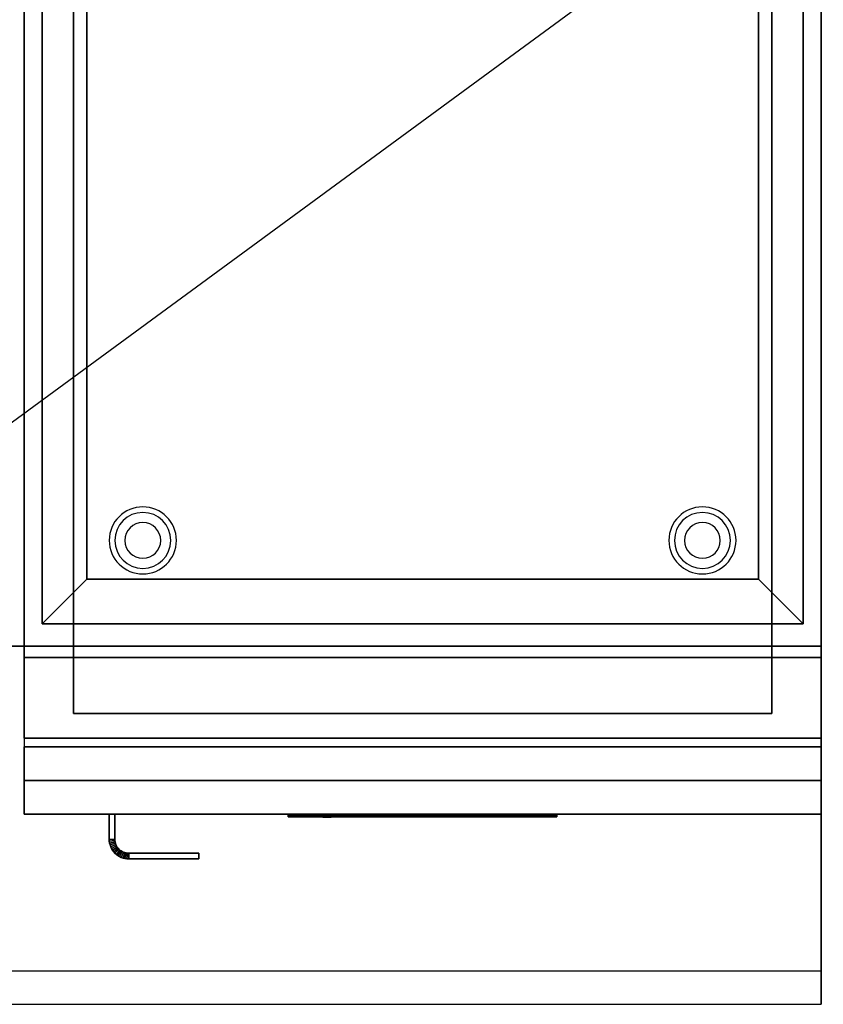
# Model space of a CAD drawing. Extents: x -60 to 60, y -44 to 44.
# Drawn here: x -42 to -24, y -44 to -22 of the extents above; entities that cross this region are included whole.
import ezdxf

# ---------------------------------------------------------------- set-up
doc = ezdxf.new("R2010")
doc.units = 0
doc.layers.get('DEFPOINTS').update_dxf_attribs({"linetype": 'CONTINUOUS'})
for name, color, linetype in [('3D', 254, 'CONTINUOUS'), ('3D-BLACK', 250, 'CONTINUOUS'), ('3D-FLAT', 7, 'CONTINUOUS'), ('3D-LOGO-SS', 4, 'CONTINUOUS'), ('3D-NON', 43, 'CONTINUOUS'), ('3D-RED', 1, 'CONTINUOUS'), ('3D-VHC', 1, 'CONTINUOUS')]:
    doc.layers.add(name, color=color, linetype=linetype)

msp = doc.modelspace()

# ---------------------------------------------------------------- linework, layer by layer
at = {"layer": '3D'}
for centre, radius, start, end in [((-39.3, -33.635, 1.5), 0.75, 360, 180), ((-26.8, -33.635, 1.5), 0.75, 360, 180), ((-39.3, -33.635, 1.25), 0.625, 360, 180), ((-26.8, -33.635, 1.25), 0.625, 360, 180), ((-39.3, -33.635), 0.4, 360, 180), ((-26.8, -33.635), 0.4, 360, 180), ((-39.3, -33.635, 1.5), 0.75, 180, 360), ((-39.3, -33.635, 1.25), 0.625, 180, 360), ((-39.3, -33.635), 0.4, 180, 360), ((-26.8, -33.635, 1.5), 0.75, 180, 360), ((-26.8, -33.635, 1.25), 0.625, 180, 360), ((-26.8, -33.635), 0.4, 180, 360)]:
    msp.add_arc(centre, radius, start, end, dxfattribs=at)
for points in [[(-40.55, -34.5, 36), (-41.55, -35.5, 36), (-41.55, -35.5, 37), (-40.55, -34.5, 37)], [(-40.55, -34.5, 36), (-41.55, -35.5, 36), (-41.55, -35.5, 37), (-40.55, -34.5, 37)], [(-25.55, -34.5, 36), (-24.55, -35.5, 36), (-24.55, -35.5, 37), (-25.55, -34.5, 37)], [(-25.55, -34.5, 36), (-24.55, -35.5, 36), (-24.55, -35.5, 37), (-25.55, -34.5, 37)], [(-40.05, -40.314, 21), (-39.925, -40.311, 21), (-39.925, -40.311, 25), (-40.05, -40.314, 25)], [(-40.05, -40.314, 21), (-39.925, -40.311, 21), (-39.925, -40.311, 25), (-40.05, -40.314, 25)], [(-40.05, -40.314, 21), (-40.048, -40.355, 21), (-40.048, -40.355, 25), (-40.05, -40.314, 25)], [(-40.048, -40.355, 21), (-39.923, -40.343, 21), (-39.923, -40.343, 25), (-40.048, -40.355, 25)], [(-40.048, -40.355, 21), (-39.923, -40.343, 21), (-39.923, -40.343, 25), (-40.048, -40.355, 25)], [(-40.048, -40.355, 21), (-40.042, -40.398, 21), (-40.042, -40.398, 25), (-40.048, -40.355, 25)], [(-40.042, -40.398, 21), (-39.919, -40.373, 21), (-39.919, -40.373, 25), (-40.042, -40.398, 25)], [(-40.042, -40.398, 21), (-39.919, -40.373, 21), (-39.919, -40.373, 25), (-40.042, -40.398, 25)], [(-40.042, -40.398, 21), (-40.031, -40.44, 21), (-40.031, -40.44, 25), (-40.042, -40.398, 25)], [(-40.031, -40.44, 21), (-39.911, -40.403, 21), (-39.911, -40.403, 25), (-40.031, -40.44, 25)], [(-40.031, -40.44, 21), (-39.911, -40.403, 21), (-39.911, -40.403, 25), (-40.031, -40.44, 25)], [(-40.031, -40.44, 21), (-40.017, -40.48, 21), (-40.017, -40.48, 25), (-40.031, -40.44, 25)], [(-40.017, -40.48, 21), (-39.901, -40.432, 21), (-39.901, -40.432, 25), (-40.017, -40.48, 25)], [(-40.017, -40.48, 21), (-39.901, -40.432, 21), (-39.901, -40.432, 25), (-40.017, -40.48, 25)], [(-40.017, -40.48, 21), (-39.998, -40.519, 21), (-39.998, -40.519, 25), (-40.017, -40.48, 25)], [(-39.998, -40.519, 21), (-39.888, -40.46, 21), (-39.888, -40.46, 25), (-39.998, -40.519, 25)], [(-39.998, -40.519, 21), (-39.888, -40.46, 21), (-39.888, -40.46, 25), (-39.998, -40.519, 25)], [(-39.925, -40.311, 21), (-39.923, -40.343, 21), (-39.923, -40.343, 25), (-39.925, -40.311, 25)], [(-39.923, -40.343, 21), (-39.919, -40.373, 21), (-39.919, -40.373, 25), (-39.923, -40.343, 25)], [(-39.919, -40.373, 21), (-39.911, -40.403, 21), (-39.911, -40.403, 25), (-39.919, -40.373, 25)], [(-39.911, -40.403, 21), (-39.901, -40.432, 21), (-39.901, -40.432, 25), (-39.911, -40.403, 25)], [(-39.901, -40.432, 21), (-39.888, -40.46, 21), (-39.888, -40.46, 25), (-39.901, -40.432, 25)], [(-39.888, -40.46, 21), (-39.872, -40.486, 21), (-39.872, -40.486, 25), (-39.888, -40.46, 25)], [(-39.998, -40.519, 21), (-39.976, -40.556, 21), (-39.976, -40.556, 25), (-39.998, -40.519, 25)], [(-39.976, -40.556, 21), (-39.872, -40.486, 21), (-39.872, -40.486, 25), (-39.976, -40.556, 25)], [(-39.976, -40.556, 21), (-39.872, -40.486, 21), (-39.872, -40.486, 25), (-39.976, -40.556, 25)], [(-39.976, -40.556, 21), (-39.951, -40.59, 21), (-39.951, -40.59, 25), (-39.976, -40.556, 25)], [(-39.951, -40.59, 21), (-39.854, -40.511, 21), (-39.854, -40.511, 25), (-39.951, -40.59, 25)], [(-39.951, -40.59, 21), (-39.854, -40.511, 21), (-39.854, -40.511, 25), (-39.951, -40.59, 25)], [(-39.951, -40.59, 21), (-39.922, -40.622, 21), (-39.922, -40.622, 25), (-39.951, -40.59, 25)], [(-39.922, -40.622, 21), (-39.833, -40.533, 21), (-39.833, -40.533, 25), (-39.922, -40.622, 25)], [(-39.922, -40.622, 21), (-39.833, -40.533, 21), (-39.833, -40.533, 25), (-39.922, -40.622, 25)], [(-39.922, -40.622, 21), (-39.89, -40.651, 21), (-39.89, -40.651, 25), (-39.922, -40.622, 25)], [(-39.89, -40.651, 21), (-39.811, -40.554, 21), (-39.811, -40.554, 25), (-39.89, -40.651, 25)], [(-39.89, -40.651, 21), (-39.811, -40.554, 21), (-39.811, -40.554, 25), (-39.89, -40.651, 25)], [(-39.89, -40.651, 21), (-39.856, -40.676, 21), (-39.856, -40.676, 25), (-39.89, -40.651, 25)], [(-39.872, -40.486, 21), (-39.854, -40.511, 21), (-39.854, -40.511, 25), (-39.872, -40.486, 25)], [(-39.856, -40.676, 21), (-39.786, -40.572, 21), (-39.786, -40.572, 25), (-39.856, -40.676, 25)], [(-39.856, -40.676, 21), (-39.786, -40.572, 21), (-39.786, -40.572, 25), (-39.856, -40.676, 25)], [(-39.856, -40.676, 21), (-39.819, -40.698, 21), (-39.819, -40.698, 25), (-39.856, -40.676, 25)], [(-39.854, -40.511, 21), (-39.833, -40.533, 21), (-39.833, -40.533, 25), (-39.854, -40.511, 25)], [(-39.833, -40.533, 21), (-39.811, -40.554, 21), (-39.811, -40.554, 25), (-39.833, -40.533, 25)], [(-39.819, -40.698, 21), (-39.76, -40.588, 21), (-39.76, -40.588, 25), (-39.819, -40.698, 25)], [(-39.819, -40.698, 21), (-39.76, -40.588, 21), (-39.76, -40.588, 25), (-39.819, -40.698, 25)], [(-39.819, -40.698, 21), (-39.78, -40.717, 21), (-39.78, -40.717, 25), (-39.819, -40.698, 25)], [(-39.811, -40.554, 21), (-39.786, -40.572, 21), (-39.786, -40.572, 25), (-39.811, -40.554, 25)], [(-39.786, -40.572, 21), (-39.76, -40.588, 21), (-39.76, -40.588, 25), (-39.786, -40.572, 25)], [(-39.78, -40.717, 21), (-39.732, -40.601, 21), (-39.732, -40.601, 25), (-39.78, -40.717, 25)], [(-39.78, -40.717, 21), (-39.732, -40.601, 21), (-39.732, -40.601, 25), (-39.78, -40.717, 25)], [(-39.76, -40.588, 21), (-39.732, -40.601, 21), (-39.732, -40.601, 25), (-39.76, -40.588, 25)], [(-39.74, -40.731, 21), (-39.703, -40.611, 21), (-39.703, -40.611, 25), (-39.74, -40.731, 25)], [(-39.74, -40.731, 21), (-39.703, -40.611, 21), (-39.703, -40.611, 25), (-39.74, -40.731, 25)], [(-39.732, -40.601, 21), (-39.703, -40.611, 21), (-39.703, -40.611, 25), (-39.732, -40.601, 25)], [(-39.703, -40.611, 21), (-39.673, -40.619, 21), (-39.673, -40.619, 25), (-39.703, -40.611, 25)], [(-39.698, -40.742, 21), (-39.673, -40.619, 21), (-39.673, -40.619, 25), (-39.698, -40.742, 25)], [(-39.698, -40.742, 21), (-39.673, -40.619, 21), (-39.673, -40.619, 25), (-39.698, -40.742, 25)], [(-39.673, -40.619, 21), (-39.643, -40.623, 21), (-39.643, -40.623, 25), (-39.673, -40.619, 25)], [(-39.655, -40.748, 21), (-39.643, -40.623, 21), (-39.643, -40.623, 25), (-39.655, -40.748, 25)], [(-39.655, -40.748, 21), (-39.643, -40.623, 21), (-39.643, -40.623, 25), (-39.655, -40.748, 25)], [(-39.643, -40.623, 21), (-39.611, -40.625, 21), (-39.611, -40.625, 25), (-39.643, -40.623, 25)], [(-39.614, -40.75, 21), (-39.611, -40.625, 21), (-39.611, -40.625, 25), (-39.614, -40.75, 25)], [(-39.614, -40.75, 21), (-39.611, -40.625, 21), (-39.611, -40.625, 25), (-39.614, -40.75, 25)], [(-39.78, -40.717, 21), (-39.74, -40.731, 21), (-39.74, -40.731, 25), (-39.78, -40.717, 25)], [(-39.74, -40.731, 21), (-39.698, -40.742, 21), (-39.698, -40.742, 25), (-39.74, -40.731, 25)], [(-39.698, -40.742, 21), (-39.655, -40.748, 21), (-39.655, -40.748, 25), (-39.698, -40.742, 25)], [(-39.655, -40.748, 21), (-39.614, -40.75, 21), (-39.614, -40.75, 25), (-39.655, -40.748, 25)]]:
    msp.add_3dface(points, dxfattribs=at)
at = {"layer": '3D', "invisible_edges": 1}
msp.add_3dface([(-24.15, -43.25, 36), (-59.95, -43.25, 36), (-59.95, -44, 35.25), (-24.15, -44, 35.25)], dxfattribs=at)
at = {"layer": '3D-BLACK'}
msp.add_3dface([(-36.05, -39.79, 11.96), (-30.05, -39.79, 11.96), (-30.05, -39.79, 13.04), (-36.05, -39.79, 13.04)], dxfattribs=at)
at = {"layer": '3D-FLAT'}
for points, invisible_edges in [([(-41.95, -9, 36), (-41.55, -10.5, 36), (-41.55, -35.5, 36), (-41.95, -38, 36)], 13), ([(-24.15, -38, 36), (-24.55, -35.5, 36), (-24.55, -10.5, 36), (-24.15, -9, 36)], 13), ([(-41.95, -38, 36), (-41.55, -35.5, 36), (-24.55, -35.5, 36), (-24.15, -38, 36)], 13), ([(-24.15, -36, 36), (-59.95, -36, 36), (-59.95, -43.25, 36), (-24.15, -43.25, 36)], 1), ([(-24.15, -44, 34.5), (-59.95, -44, 34.5), (-59.95, -36, 34.5), (-24.15, -36, 34.5)], 5)]:
    msp.add_3dface(points, dxfattribs=dict(at, invisible_edges=invisible_edges))
for points in [[(-41.95, -38.05, 26.75), (-24.15, -38.05, 26.75), (-24.15, -9.1, 26.75), (-41.95, -9.1, 26.75)], [(-41.95, -38.05, 6), (-24.15, -38.05, 6), (-24.15, -9.1, 6), (-41.95, -9.1, 6)], [(-25.25, -10.2, 16.75), (-25.25, -37.5, 16.75), (-40.85, -37.5, 16.75), (-40.85, -10.2, 16.75)], [(-25.25, -10.2, 16), (-25.25, -37.5, 16), (-40.85, -37.5, 16), (-40.85, -10.2, 16)], [(-40.55, -11.5, 37), (-41.55, -10.5, 37), (-41.55, -35.5, 37), (-40.55, -34.5, 37)], [(-40.55, -11.5, 36), (-41.55, -10.5, 36), (-41.55, -35.5, 36), (-40.55, -34.5, 36)], [(-25.55, -34.5, 37), (-24.55, -35.5, 37), (-24.55, -10.5, 37), (-25.55, -11.5, 37)], [(-25.55, -34.5, 36), (-24.55, -35.5, 36), (-24.55, -10.5, 36), (-25.55, -11.5, 36)], [(-25.55, -11.5, 30), (-40.55, -11.5, 30), (-40.55, -34.5, 30), (-25.55, -34.5, 30)], [(-40.55, -34.5, 37), (-41.55, -35.5, 37), (-24.55, -35.5, 37), (-25.55, -34.5, 37)], [(-40.55, -34.5, 36), (-41.55, -35.5, 36), (-24.55, -35.5, 36), (-25.55, -34.5, 36)], [(-24.15, -36.25, 27), (-41.95, -36.25, 27), (-41.95, -39, 27), (-24.15, -39, 27)], [(-40.05, -39.75, 25), (-39.925, -39.75, 25), (-39.925, -40.311, 25), (-40.05, -40.314, 25)], [(-40.05, -39.75, 21), (-39.925, -39.75, 21), (-39.925, -40.311, 21), (-40.05, -40.314, 21)], [(-40.05, -40.314, 25), (-39.925, -40.311, 25), (-39.923, -40.343, 25), (-40.048, -40.355, 25)], [(-40.05, -40.314, 21), (-39.925, -40.311, 21), (-39.923, -40.343, 21), (-40.048, -40.355, 21)], [(-40.048, -40.355, 25), (-39.923, -40.343, 25), (-39.919, -40.373, 25), (-40.042, -40.398, 25)], [(-40.048, -40.355, 21), (-39.923, -40.343, 21), (-39.919, -40.373, 21), (-40.042, -40.398, 21)], [(-40.042, -40.398, 25), (-39.919, -40.373, 25), (-39.911, -40.403, 25), (-40.031, -40.44, 25)], [(-40.042, -40.398, 21), (-39.919, -40.373, 21), (-39.911, -40.403, 21), (-40.031, -40.44, 21)], [(-40.031, -40.44, 25), (-39.911, -40.403, 25), (-39.901, -40.432, 25), (-40.017, -40.48, 25)], [(-40.031, -40.44, 21), (-39.911, -40.403, 21), (-39.901, -40.432, 21), (-40.017, -40.48, 21)], [(-40.017, -40.48, 25), (-39.901, -40.432, 25), (-39.888, -40.46, 25), (-39.998, -40.519, 25)], [(-40.017, -40.48, 21), (-39.901, -40.432, 21), (-39.888, -40.46, 21), (-39.998, -40.519, 21)], [(-39.998, -40.519, 25), (-39.888, -40.46, 25), (-39.872, -40.486, 25), (-39.976, -40.556, 25)], [(-39.998, -40.519, 21), (-39.888, -40.46, 21), (-39.872, -40.486, 21), (-39.976, -40.556, 21)], [(-39.976, -40.556, 25), (-39.872, -40.486, 25), (-39.854, -40.511, 25), (-39.951, -40.59, 25)], [(-39.976, -40.556, 21), (-39.872, -40.486, 21), (-39.854, -40.511, 21), (-39.951, -40.59, 21)], [(-39.951, -40.59, 25), (-39.854, -40.511, 25), (-39.833, -40.533, 25), (-39.922, -40.622, 25)], [(-39.951, -40.59, 21), (-39.854, -40.511, 21), (-39.833, -40.533, 21), (-39.922, -40.622, 21)], [(-39.922, -40.622, 25), (-39.833, -40.533, 25), (-39.811, -40.554, 25), (-39.89, -40.651, 25)], [(-39.922, -40.622, 21), (-39.833, -40.533, 21), (-39.811, -40.554, 21), (-39.89, -40.651, 21)], [(-39.89, -40.651, 25), (-39.811, -40.554, 25), (-39.786, -40.572, 25), (-39.856, -40.676, 25)], [(-39.89, -40.651, 21), (-39.811, -40.554, 21), (-39.786, -40.572, 21), (-39.856, -40.676, 21)], [(-39.856, -40.676, 25), (-39.786, -40.572, 25), (-39.76, -40.588, 25), (-39.819, -40.698, 25)], [(-39.856, -40.676, 21), (-39.786, -40.572, 21), (-39.76, -40.588, 21), (-39.819, -40.698, 21)], [(-39.819, -40.698, 25), (-39.76, -40.588, 25), (-39.732, -40.601, 25), (-39.78, -40.717, 25)], [(-39.819, -40.698, 21), (-39.76, -40.588, 21), (-39.732, -40.601, 21), (-39.78, -40.717, 21)], [(-39.78, -40.717, 25), (-39.732, -40.601, 25), (-39.703, -40.611, 25), (-39.74, -40.731, 25)], [(-39.78, -40.717, 21), (-39.732, -40.601, 21), (-39.703, -40.611, 21), (-39.74, -40.731, 21)], [(-39.74, -40.731, 25), (-39.703, -40.611, 25), (-39.673, -40.619, 25), (-39.698, -40.742, 25)], [(-39.74, -40.731, 21), (-39.703, -40.611, 21), (-39.673, -40.619, 21), (-39.698, -40.742, 21)], [(-39.698, -40.742, 25), (-39.673, -40.619, 25), (-39.643, -40.623, 25), (-39.655, -40.748, 25)], [(-39.698, -40.742, 21), (-39.673, -40.619, 21), (-39.643, -40.623, 21), (-39.655, -40.748, 21)], [(-39.655, -40.748, 25), (-39.643, -40.623, 25), (-39.611, -40.625, 25), (-39.614, -40.75, 25)], [(-39.655, -40.748, 21), (-39.643, -40.623, 21), (-39.611, -40.625, 21), (-39.614, -40.75, 21)], [(-39.614, -40.75, 25), (-39.611, -40.625, 25), (-38.05, -40.625, 25), (-38.05, -40.75, 25)], [(-39.614, -40.75, 21), (-39.611, -40.625, 21), (-38.05, -40.625, 21), (-38.05, -40.75, 21)]]:
    msp.add_3dface(points, dxfattribs=at)
at = {"layer": '3D-LOGO-SS'}
for points in [[(-36.05, -39.75, 11.96), (-36.05, -39.81, 11.96), (-30.05, -39.81, 11.96), (-30.05, -39.75, 11.96)], [(-30.05, -39.75, 13.04), (-30.05, -39.81, 13.04), (-36.05, -39.81, 13.04), (-36.05, -39.75, 13.04)], [(-36.05, -39.75, 13.04), (-36.05, -39.81, 13.04), (-36.05, -39.81, 11.96), (-36.05, -39.75, 11.96)], [(-35.563, -39.81, 12.936), (-35.563, -39.81, 12.936), (-35.324, -39.81, 12.936)], [(-35.306, -39.81, 12.036), (-35.306, -39.81, 12.036), (-35.048, -39.81, 12.036)], [(-35.03, -39.81, 12.936), (-35.03, -39.81, 12.936), (-34.79, -39.81, 12.936)], [(-34.625, -39.81, 12.936), (-34.625, -39.81, 12.936), (-34.385, -39.81, 12.936)], [(-34.33, -39.81, 12.034), (-34.33, -39.81, 12.034), (-34.183, -39.81, 12.034)], [(-34.128, -39.81, 12.936), (-34.128, -39.81, 12.936), (-33.888, -39.81, 12.936)], [(-33.723, -39.81, 12.036), (-33.723, -39.81, 12.036), (-33.133, -39.81, 12.036)], [(-33.723, -39.81, 12.936), (-33.723, -39.81, 12.936), (-33.483, -39.81, 12.936)], [(-32.782, -39.81, 12.036), (-32.782, -39.81, 12.036), (-32.228, -39.81, 12.036)], [(-32.782, -39.81, 12.936), (-32.782, -39.81, 12.936), (-32.228, -39.81, 12.936)], [(-32.228, -39.81, 12.283), (-32.228, -39.81, 12.283), (-32.228, -39.81, 12.036)], [(-32.029, -39.81, 12.036), (-32.029, -39.81, 12.036), (-31.771, -39.81, 12.036)], [(-31.609, -39.81, 12.353), (-31.467, -39.81, 12.63), (-31.467, -39.81, 12.353), (-31.609, -39.81, 12.353)], [(-31.467, -39.81, 12.036), (-31.467, -39.81, 12.036), (-31.219, -39.81, 12.036)], [(-31.219, -39.81, 12.936), (-31.219, -39.81, 12.936), (-31.421, -39.81, 12.936)], [(-31.053, -39.81, 12.936), (-31.053, -39.81, 12.936), (-30.497, -39.81, 12.936)], [(-31.053, -39.81, 12.036), (-31.053, -39.81, 12.036), (-30.814, -39.81, 12.036)], [(-30.556, -39.81, 12.036), (-30.556, -39.81, 12.036), (-30.317, -39.81, 12.036)], [(-30.317, -39.81, 12.036), (-30.317, -39.81, 12.036), (-30.317, -39.81, 12.756)], [(-30.05, -39.75, 11.96), (-30.05, -39.81, 11.96), (-30.05, -39.81, 13.04), (-30.05, -39.75, 13.04)]]:
    msp.add_3dface(points, dxfattribs=at)
for points, invisible_edges in [([(-36.05, -39.81, 13.04), (-35.563, -39.81, 12.936), (-35.306, -39.81, 12.036), (-36.05, -39.81, 11.96)], 5), ([(-36.05, -39.81, 13.04), (-35.563, -39.81, 12.936), (-30.317, -39.81, 12.936), (-30.05, -39.81, 13.04)], 7), ([(-36.05, -39.81, 11.96), (-35.306, -39.81, 12.036), (-30.317, -39.81, 12.036), (-30.05, -39.81, 11.96)], 7), ([(-35.324, -39.81, 12.936), (-35.177, -39.81, 12.363), (-35.03, -39.81, 12.936), (-35.324, -39.81, 12.936)], 4), ([(-35.048, -39.81, 12.036), (-34.615, -39.81, 12.269), (-34.625, -39.81, 12.31), (-35.048, -39.81, 12.036)], 5), ([(-34.569, -39.81, 12.177), (-34.597, -39.81, 12.228), (-34.615, -39.81, 12.269), (-35.048, -39.81, 12.036)], 12), ([(-34.468, -39.81, 12.085), (-34.505, -39.81, 12.105), (-34.569, -39.81, 12.177), (-35.048, -39.81, 12.036)], 12), ([(-34.33, -39.81, 12.034), (-34.404, -39.81, 12.054), (-34.468, -39.81, 12.085), (-35.048, -39.81, 12.036)], 12), ([(-34.79, -39.81, 12.936), (-34.625, -39.81, 12.936), (-34.625, -39.81, 12.31), (-35.048, -39.81, 12.036)], 5), ([(-34.342, -39.81, 12.371), (-34.385, -39.81, 12.371), (-34.385, -39.81, 12.371), (-34.363, -39.81, 12.311)], 9), ([(-34.128, -39.81, 12.936), (-34.385, -39.81, 12.936), (-34.385, -39.81, 12.371), (-34.128, -39.81, 12.371)], 5), ([(-34.299, -39.81, 12.371), (-34.342, -39.81, 12.371), (-34.363, -39.81, 12.311), (-34.317, -39.81, 12.267)], 11), ([(-34.256, -39.81, 12.371), (-34.299, -39.81, 12.371), (-34.317, -39.81, 12.267), (-34.256, -39.81, 12.248)], 11), ([(-34.213, -39.81, 12.371), (-34.256, -39.81, 12.371), (-34.256, -39.81, 12.248), (-34.196, -39.81, 12.267)], 11), ([(-34.171, -39.81, 12.371), (-34.213, -39.81, 12.371), (-34.196, -39.81, 12.267), (-34.147, -39.81, 12.309)], 11), ([(-34.183, -39.81, 12.034), (-34.109, -39.81, 12.054), (-34.036, -39.81, 12.085), (-33.723, -39.81, 12.036)], 12), ([(-34.128, -39.81, 12.371), (-34.171, -39.81, 12.371), (-34.147, -39.81, 12.309), (-34.128, -39.81, 12.371)], 11), ([(-34.036, -39.81, 12.085), (-33.999, -39.81, 12.115), (-33.944, -39.81, 12.177), (-33.723, -39.81, 12.036)], 12), ([(-33.723, -39.81, 12.036), (-33.944, -39.81, 12.177), (-33.897, -39.81, 12.269), (-33.888, -39.81, 12.32)], 9), ([(-33.888, -39.81, 12.936), (-33.723, -39.81, 12.936), (-33.723, -39.81, 12.036), (-33.888, -39.81, 12.32)], 5), ([(-33.483, -39.81, 12.936), (-32.866, -39.81, 12.901), (-32.892, -39.81, 12.862), (-32.902, -39.81, 12.816)], 9), ([(-33.483, -39.81, 12.936), (-32.782, -39.81, 12.936), (-32.828, -39.81, 12.927), (-32.866, -39.81, 12.901)], 9), ([(-32.902, -39.81, 12.156), (-32.902, -39.81, 12.816), (-33.483, -39.81, 12.936), (-32.902, -39.81, 12.156)], 6), ([(-33.483, -39.81, 12.936), (-33.483, -39.81, 12.282), (-33.133, -39.81, 12.282), (-32.902, -39.81, 12.156)], 12), ([(-33.133, -39.81, 12.282), (-32.866, -39.81, 12.071), (-33.133, -39.81, 12.036), (-33.133, -39.81, 12.282)], 3), ([(-32.902, -39.81, 12.156), (-32.892, -39.81, 12.11), (-32.866, -39.81, 12.071), (-33.133, -39.81, 12.282)], 12), ([(-33.133, -39.81, 12.036), (-32.782, -39.81, 12.036), (-32.828, -39.81, 12.045), (-32.866, -39.81, 12.071)], 9), ([(-32.228, -39.81, 12.283), (-32.608, -39.81, 12.283), (-32.608, -39.81, 12.688), (-32.228, -39.81, 12.688)], 8), ([(-31.465, -39.81, 12.932), (-31.421, -39.81, 12.936), (-32.228, -39.81, 12.936), (-32.228, -39.81, 12.895)], 10), ([(-31.507, -39.81, 12.92), (-31.465, -39.81, 12.932), (-32.228, -39.81, 12.895), (-32.228, -39.81, 12.853)], 10), ([(-31.547, -39.81, 12.901), (-31.507, -39.81, 12.92), (-32.228, -39.81, 12.853), (-32.228, -39.81, 12.812)], 10), ([(-31.582, -39.81, 12.875), (-31.547, -39.81, 12.901), (-32.228, -39.81, 12.812), (-32.228, -39.81, 12.771)], 10), ([(-31.612, -39.81, 12.843), (-31.582, -39.81, 12.875), (-32.228, -39.81, 12.771), (-32.228, -39.81, 12.73)], 10), ([(-31.635, -39.81, 12.805), (-31.612, -39.81, 12.843), (-32.228, -39.81, 12.73), (-32.228, -39.81, 12.688)], 10), ([(-32.228, -39.81, 12.688), (-32.228, -39.81, 12.036), (-32.029, -39.81, 12.036), (-31.635, -39.81, 12.805)], 11), ([(-31.467, -39.81, 12.036), (-31.467, -39.81, 12.159), (-31.708, -39.81, 12.159), (-31.771, -39.81, 12.036)], 8), ([(-31.219, -39.81, 12.936), (-31.053, -39.81, 12.936), (-31.053, -39.81, 12.036), (-31.219, -39.81, 12.036)], 5), ([(-30.814, -39.81, 12.688), (-30.586, -39.81, 12.688), (-30.565, -39.81, 12.68), (-30.556, -39.81, 12.658)], 8), ([(-30.814, -39.81, 12.036), (-30.814, -39.81, 12.688), (-30.556, -39.81, 12.658), (-30.556, -39.81, 12.036)], 10), ([(-30.497, -39.81, 12.936), (-30.428, -39.81, 12.922), (-30.37, -39.81, 12.883), (-30.317, -39.81, 12.936)], 12), ([(-30.37, -39.81, 12.883), (-30.331, -39.81, 12.825), (-30.317, -39.81, 12.756), (-30.317, -39.81, 12.936)], 12), ([(-30.05, -39.81, 11.96), (-30.317, -39.81, 12.036), (-30.317, -39.81, 12.936), (-30.05, -39.81, 13.04)], 7)]:
    msp.add_3dface(points, dxfattribs=dict(at, invisible_edges=invisible_edges))
at = {"layer": '3D-NON'}
for points in [[(-41.95, -7.1, 27), (-41.95, -7.1, 35), (-41.95, -36, 35), (-41.95, -36, 27)], [(-24.15, -7.1, 27), (-24.15, -7.1, 35), (-24.15, -36, 35), (-24.15, -36, 27)], [(-41.95, -9, 35), (-41.95, -9, 36), (-41.95, -36, 36), (-41.95, -36, 35)], [(-24.15, -36, 35), (-24.15, -36, 36), (-24.15, -9, 36), (-24.15, -9, 35)], [(-41.95, -38.05, 6), (-41.95, -9.1, 6), (-41.95, -9.1, 26.75), (-41.95, -38.05, 26.75)], [(-24.15, -38.05, 6), (-24.15, -9.1, 6), (-24.15, -9.1, 26.75), (-24.15, -38.05, 26.75)], [(-40.85, -10.2, 16), (-40.85, -37.5, 16), (-40.85, -37.5, 16.75), (-40.85, -10.2, 16.75)], [(-25.25, -10.2, 16), (-25.25, -37.5, 16), (-25.25, -37.5, 16.75), (-25.25, -10.2, 16.75)], [(-41.55, -10.5, 36), (-41.55, -35.5, 36), (-41.55, -35.5, 37), (-41.55, -10.5, 37)], [(-24.55, -35.5, 36), (-24.55, -10.5, 36), (-24.55, -10.5, 37), (-24.55, -35.5, 37)], [(-40.55, -11.5, 36), (-40.55, -34.5, 36), (-40.55, -34.5, 37), (-40.55, -11.5, 37)], [(-40.55, -11.5, 30), (-40.55, -11.5, 36), (-40.55, -34.5, 36), (-40.55, -34.5, 30)], [(-25.55, -34.5, 36), (-25.55, -11.5, 36), (-25.55, -11.5, 37), (-25.55, -34.5, 37)], [(-25.55, -34.5, 30), (-25.55, -34.5, 36), (-25.55, -11.5, 36), (-25.55, -11.5, 30)], [(-40.55, -34.5, 36), (-25.55, -34.5, 36), (-25.55, -34.5, 37), (-40.55, -34.5, 37)], [(-40.55, -34.5, 30), (-40.55, -34.5, 36), (-25.55, -34.5, 36), (-25.55, -34.5, 30)], [(-41.55, -35.5, 36), (-24.55, -35.5, 36), (-24.55, -35.5, 37), (-41.55, -35.5, 37)], [(-24.15, -36, 34.5), (-59.95, -36, 34.5), (-59.95, -36, 36), (-24.15, -36, 36)], [(-41.95, -36, 35), (-41.95, -36, 36), (-24.15, -36, 36), (-24.15, -36, 35)], [(-24.15, -36, 27), (-24.15, -36, 35), (-41.95, -36, 35), (-41.95, -36, 27)], [(-24.15, -36.25, 35.75), (-41.95, -36.25, 35.75), (-41.95, -36.25, 27), (-24.15, -36.25, 27)], [(-25.25, -37.5, 16), (-40.85, -37.5, 16), (-40.85, -37.5, 16.75), (-25.25, -37.5, 16.75)], [(-41.95, -38.05, 6), (-24.15, -38.05, 6), (-24.15, -38.05, 26.75), (-41.95, -38.05, 26.75)], [(-40.05, -39.75, 21), (-40.05, -40.314, 21), (-40.05, -40.314, 25), (-40.05, -39.75, 25)], [(-40.05, -39.75, 21), (-39.925, -39.75, 21), (-39.925, -39.75, 25), (-40.05, -39.75, 25)], [(-39.925, -39.75, 21), (-39.925, -40.311, 21), (-39.925, -40.311, 25), (-39.925, -39.75, 25)], [(-39.611, -40.625, 21), (-38.05, -40.625, 21), (-38.05, -40.625, 25), (-39.611, -40.625, 25)], [(-38.05, -40.75, 21), (-38.05, -40.625, 21), (-38.05, -40.625, 25), (-38.05, -40.75, 25)], [(-39.614, -40.75, 21), (-38.05, -40.75, 21), (-38.05, -40.75, 25), (-39.614, -40.75, 25)]]:
    msp.add_3dface(points, dxfattribs=at)
for points, invisible_edges in [([(-24.15, -36, 34.5), (-24.15, -43.25, 34.5), (-24.15, -43.25, 36), (-24.15, -36, 36)], 14), ([(-41.95, -36.25, 27), (-41.95, -39, 27), (-41.95, -39.75, 27.75), (-41.95, -36.25, 27.75)], 4), ([(-41.95, -36.25, 27.75), (-41.95, -36.25, 36), (-41.95, -39.75, 36), (-41.95, -39.75, 27.75)], 10), ([(-24.15, -36.25, 27.75), (-24.15, -36.25, 36), (-24.15, -39.75, 36), (-24.15, -39.75, 27.75)], 10), ([(-24.15, -36.25, 27), (-24.15, -39, 27), (-24.15, -39.75, 27.75), (-24.15, -36.25, 27.75)], 4), ([(-24.15, -43.25, 36), (-24.15, -43.25, 34.5), (-24.15, -44, 34.5), (-24.15, -44, 35.25)], 13), ([(-24.15, -44, 35.25), (-59.95, -44, 35.25), (-59.95, -44, 34.5), (-24.15, -44, 34.5)], 1)]:
    msp.add_3dface(points, dxfattribs=dict(at, invisible_edges=invisible_edges))
at = {"layer": '3D-RED'}
for points, invisible_edges in [([(-35.184, -39.816, 12.754), (-35.272, -39.816, 12.911), (-35.277, -39.816, 12.954), (-35.245, -39.816, 12.983)], 8), ([(-35.245, -39.816, 12.983), (-35.203, -39.816, 12.975), (-35.184, -39.816, 12.937), (-35.184, -39.816, 12.754)], 12), ([(-35.122, -39.816, 12.983), (-35.091, -39.816, 12.954), (-35.095, -39.816, 12.911), (-35.184, -39.816, 12.754)], 8), ([(-35.184, -39.816, 12.754), (-35.183, -39.816, 12.937), (-35.164, -39.816, 12.975), (-35.122, -39.816, 12.983)], 9)]:
    msp.add_3dface(points, dxfattribs=dict(at, invisible_edges=invisible_edges))
at = {"layer": '3D-VHC'}
for points in [[(-41.95, -39, 26.75), (-41.95, -38.25, 26.75), (-24.15, -38.25, 26.75), (-24.15, -39, 26.75)], [(-41.95, -38.25, 26), (-41.95, -38.25, 26.75), (-24.15, -38.25, 26.75), (-24.15, -38.25, 26)], [(-41.95, -39.75, 26), (-41.95, -38.25, 26), (-24.15, -38.25, 26), (-24.15, -39.75, 26)], [(-41.95, -39.75, 26), (-41.95, -38.25, 26), (-41.95, -38.25, 26.75), (-41.95, -39, 26.75)], [(-41.95, -39.75, 26), (-41.95, -38.25, 26), (-24.15, -38.25, 26), (-24.15, -39.75, 26)], [(-41.95, -38.25, 6), (-41.95, -38.25, 26), (-24.15, -38.25, 26), (-24.15, -38.25, 6)], [(-41.95, -39.75, 6), (-41.95, -38.25, 6), (-41.95, -38.25, 26), (-41.95, -39.75, 26)], [(-24.15, -39.75, 26), (-24.15, -38.25, 26), (-24.15, -38.25, 26.75), (-24.15, -39, 26.75)], [(-24.15, -39.75, 6), (-24.15, -38.25, 6), (-24.15, -38.25, 26), (-24.15, -39.75, 26)], [(-24.15, -39, 27), (-41.95, -39, 27), (-41.95, -39.75, 27.75), (-24.15, -39.75, 27.75)], [(-41.95, -39, 26.75), (-41.95, -39.75, 26), (-24.15, -39.75, 26), (-24.15, -39, 26.75)], [(-24.15, -39.75, 27.75), (-41.95, -39.75, 27.75), (-41.95, -39.75, 35.75), (-24.15, -39.75, 35.75)], [(-41.95, -39.75, 26), (-41.95, -39.75, 6), (-24.15, -39.75, 6), (-24.15, -39.75, 26)]]:
    msp.add_3dface(points, dxfattribs=at)
at = {"layer": 'DEFPOINTS', "color": 6}
msp.add_line((-59.95, -44), (59.95, 44), dxfattribs=at)

doc.saveas('drawing.dxf')
